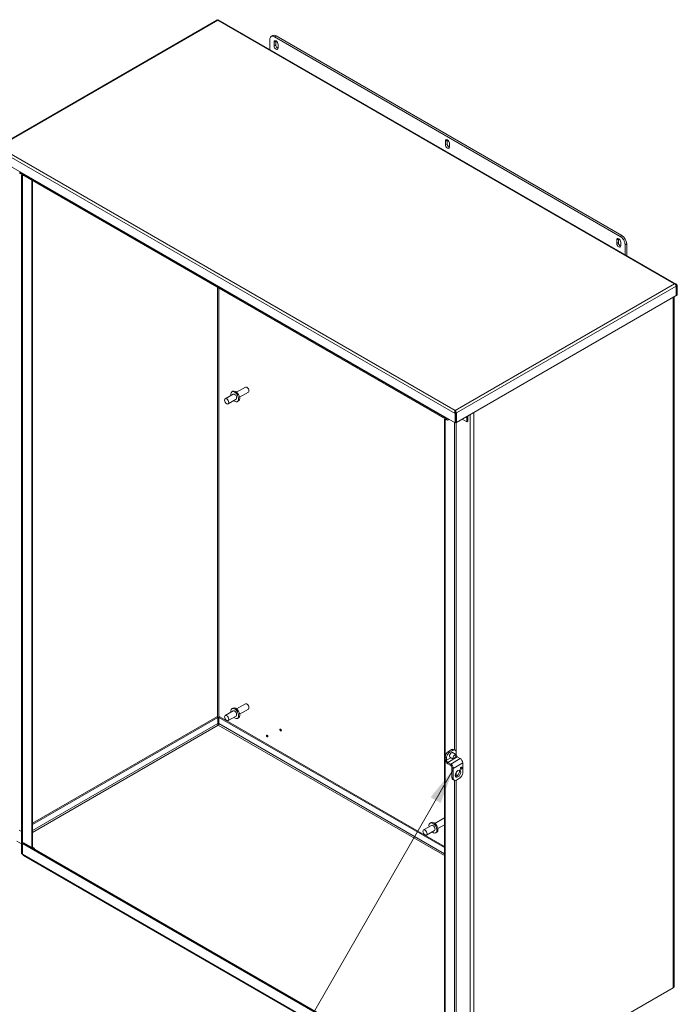
# Model space of a CAD drawing. Units: inches. Extents: x 18 to 295, y 12 to 184.
# Drawn here: x 262 to 295, y 41 to 90 of the extents above; entities that cross this region are included whole.
import ezdxf

# ---------------------------------------------------------------- set-up
doc = ezdxf.new("R2010")
doc.units = ezdxf.units.IN
doc.header["$LTSCALE"] = 18
doc.header["$MEASUREMENT"] = 0
doc.layers.get('0').update_dxf_attribs({"lineweight": 5})
for name, color, linetype, lineweight in [('Symbol (ANSI)', 7, 'Continuous', 5), ('Visible (ANSI)', 7, 'Continuous', 5), ('Visible Narrow (ANSI)', 7, 'Continuous', 5)]:
    doc.layers.add(name, color=color, linetype=linetype, lineweight=lineweight)
doc.styles.add('ROMANS', font='tahoma.ttf')
doc.dimstyles.new('Default (ANSI)$7', dxfattribs={"dimscale": 18, "dimtxt": 0.07, "dimasz": 0.098425, "dimexe": 0.125, "dimexo": 0.0625, "dimgap": 0.031496, "dimtad": 0, "dimtih": 1, "dimtoh": 1, "dimrnd": 1e-08, "dimzin": 0, "dimdsep": 46, "dimtxsty": 'ROMANS', "dimblk": 'Filled-1', "dimcen": 0.09, "dimdle": 0.393701, "dimclrd": 256, "dimclre": 256, "dimclrt": 256, "dimadec": 0, "dimazin": 0, "dimtfac": 1, "dimtofl": 0, "dimtmove": 0, "dimatfit": 3, "dimfxl": 1, "dimtolj": 1, "dimtzin": 0, "dimlwd": -1, "dimlwe": -1, "dimarcsym": 0})

# ---------------------------------------------------------------- blocks, each defined once
blk = doc.blocks.new('Filled-1')
at = {"color": 0}
for p, q in [((0, 0), (-1, 0.167)), ((-1, 0.167), (-1, -0.167)), ((-1, 0), (0, 0)), ((-1, -0.167), (0, 0))]:
    blk.add_line(p, q, dxfattribs=at)
at = {"color": 0, "flags": 128}
blk.add_lwpolyline([(-1, -0.167), (0, 0), (-1, 0.167), (-1, -0.167)], dxfattribs=at)
at = {"color": 0}
blk.add_solid([(-1, -0.167), (0, 0), (-1, 0.167), (-1, -0.167)], dxfattribs=at)

msp = doc.modelspace()

# ---------------------------------------------------------------- linework, layer by layer
at = {"layer": 'Visible (ANSI)'}
for p, q in [((295.28527, 76.64231), (272.30803, 89.90823)), ((272.25177, 89.89176), (261.23886, 83.53345)), ((275.05045, 89.10958), (274.9709, 89.06365)), ((292.48144, 79.03464), (275.13965, 89.04693)), ((292.56099, 79.08057), (275.2192, 89.09286)), ((274.901, 88.90915), (274.901, 88.41118)), ((275.11976, 88.59913), (275.11976, 88.78285)), ((275.19931, 88.82877), (275.19931, 88.64506)), ((275.31863, 88.66803), (275.31863, 88.48431)), ((283.71111, 83.63892), (283.71111, 83.82263)), ((283.79066, 83.86856), (283.79066, 83.68485)), ((283.90998, 83.70781), (283.90998, 83.5241)), ((284.20145, 69.67591), (261.15723, 82.9805)), ((262.37036, 82.24262), (262.37036, 82.28009)), ((283.80926, 69.82331), (262.3958, 82.18638)), ((262.44991, 82.09638), (262.5008, 82.12576)), ((262.44991, 48.06378), (262.44991, 82.09638)), ((262.44991, 82.09638), (262.497, 82.06919)), ((262.497, 82.06919), (262.54789, 82.09857)), ((262.497, 48.0366), (262.497, 82.06919)), ((263.00296, 81.83584), (263.00296, 48.34999)), ((292.30246, 78.6787), (292.30246, 78.86241)), ((292.382, 78.90834), (292.382, 78.72463)), ((292.50133, 78.74759), (292.50133, 78.56388)), ((292.72009, 78.12332), (292.72009, 78.62129)), ((292.79964, 78.66722), (292.79964, 78.07739)), ((295.29129, 76.55242), (295.33838, 76.57961)), ((295.33838, 76.10582), (295.33838, 76.57961)), ((295.28135, 76.07289), (284.25849, 69.70884)), ((295.28135, 76.54668), (295.28135, 76.07289)), ((295.28135, 76.08437), (295.29129, 76.07863)), ((295.29129, 76.55242), (295.29129, 76.07863)), ((295.29129, 76.07863), (295.33838, 76.10582)), ((295.17342, 76.01058), (295.17342, 41.39578)), ((273.00138, 71.23568), (273.05547, 71.26691)), ((273.24127, 71.2209), (273.68187, 71.47528)), ((273.38977, 70.96369), (273.83037, 71.21807)), ((273.7784, 71.45506), (273.75612, 71.46792)), ((273.86113, 71.31177), (273.86113, 71.28605)), ((273.06775, 71.12072), (272.67, 70.89108)), ((273.21625, 70.86351), (272.8185, 70.63387)), ((273.28263, 70.74854), (273.33672, 70.77977)), ((284.20145, 70.27628), (284.20145, 70.30439)), ((284.24854, 70.17689), (284.20145, 70.1497)), ((284.20145, 69.67591), (284.20145, 70.1497)), ((284.23222, 70.19779), (284.25849, 70.18263)), ((284.24854, 70.17689), (284.24854, 69.7031)), ((284.25849, 69.70884), (284.25849, 70.18263)), ((283.70806, 69.88174), (283.65717, 69.85236)), ((283.70427, 69.82517), (283.65717, 69.85236)), ((283.65717, 69.85236), (283.65717, 35.81976)), ((283.70427, 69.82517), (283.75515, 69.85455)), ((283.70427, 69.82517), (283.70427, 35.79258)), ((283.78382, 69.91703), (283.78382, 69.87955)), ((283.87068, 69.8294), (283.90314, 69.84814)), ((284.24854, 69.7031), (284.20145, 69.67591)), ((284.24854, 69.71458), (284.25849, 69.70884)), ((284.54479, 69.87413), (284.78869, 69.73332)), ((284.78869, 69.73332), (284.78869, 70.01495)), ((284.78869, 69.73332), (284.83578, 69.76051)), ((284.83578, 69.76051), (284.83578, 70.04214)), ((273.00138, 55.34462), (273.05547, 55.37585)), ((273.24127, 55.32983), (273.68187, 55.58421)), ((273.38977, 55.07262), (273.83037, 55.327)), ((273.7784, 55.564), (273.75612, 55.57686)), ((273.86113, 55.4207), (273.86113, 55.39498)), ((272.24877, 54.93283), (263.00296, 49.59476)), ((272.29587, 54.90564), (263.00296, 49.54038)), ((272.29587, 54.90564), (272.24877, 54.93283)), ((272.29587, 54.5926), (272.29587, 54.90564)), ((272.35212, 54.90564), (272.39921, 54.93283)), ((272.35212, 54.5926), (272.35212, 54.90564)), ((283.65717, 48.37867), (272.35212, 54.90564)), ((283.65717, 48.43304), (272.39921, 54.93283)), ((273.06775, 55.22965), (272.67, 55.00001)), ((273.21625, 54.97244), (272.8185, 54.7428)), ((273.28263, 54.85748), (273.33672, 54.88871)), ((283.70427, 52.92369), (283.70427, 52.79344)), ((283.77045, 52.88548), (283.77045, 52.75523)), ((284.02246, 53.29112), (283.86337, 53.19926)), ((284.08865, 53.25291), (283.92955, 53.16105)), ((284.20115, 53.26405), (284.13496, 53.30226)), ((284.24775, 53.16105), (284.24775, 53.0308)), ((284.30741, 52.92746), (284.45346, 52.84314)), ((283.97617, 52.56757), (283.83011, 52.65189)), ((283.83011, 52.57547), (283.97617, 52.49115)), ((284.03583, 51.89013), (284.03583, 52.38781)), ((284.57931, 52.62516), (284.57931, 52.12749)), ((284.10201, 51.85192), (284.10201, 52.3496)), ((284.08243, 51.78713), (284.14861, 51.74892)), ((284.42021, 51.85192), (284.26111, 51.76006)), ((283.01144, 49.48866), (282.61369, 49.25902)), ((282.94506, 49.60362), (282.99916, 49.63485)), ((283.18496, 49.58884), (283.62556, 49.84322)), ((283.33346, 49.33163), (283.65717, 49.51853)), ((262.33405, 49.24746), (262.44991, 49.18057)), ((283.15994, 49.23145), (282.76219, 49.00181)), ((283.22631, 49.11648), (283.28041, 49.14772)), ((262.44991, 48.56054), (262.21858, 48.6941)), ((262.55404, 48.60918), (262.50695, 48.58199)), ((262.50695, 48.0393), (262.50695, 48.58199)), ((262.50695, 48.58199), (283.64723, 36.37664)), ((262.55404, 48.60918), (283.65717, 36.42528)), ((262.497, 48.0366), (262.44991, 48.06378)), ((262.50728, 48.03066), (262.497, 48.0366)), ((283.67267, 35.77772), (262.53239, 47.98307)), ((263.10357, 48.33784), (263.00296, 48.39592)), ((263.06379, 48.31487), (263.10357, 48.33784)), ((295.13744, 41.34563), (285.12884, 35.56716))]:
    msp.add_line(p, q, dxfattribs=at)
for centre, major_axis, start_param, end_param in [((275.13965, 88.77136), (-0.16875, 0.29228), 5.49778714, 7.06858347), ((275.2192, 88.81729), (-0.16875, 0.29228), 5.49778714, 6.28318531), ((275.2192, 88.72544), (-0.07031, 0.12178), 3.92699082, 7.06858347), ((275.2192, 88.54172), (0.07031, -0.12178), 3.92699082, 7.06858347), ((275.29875, 88.77136), (0.07031, -0.12178), 3.74285687, 3.92699082), ((275.29875, 88.58765), (0.07031, -0.12178), 3.92699082, 5.68192109), ((283.81054, 83.76522), (-0.07031, 0.12178), 3.92699082, 7.06858347), ((283.81054, 83.58151), (0.07031, -0.12178), 3.92699082, 7.06858347), ((283.89009, 83.81115), (0.07031, -0.12178), 3.74285687, 3.92699082), ((283.89009, 83.62744), (0.07031, -0.12178), 3.92699082, 5.68192109), ((262.45723, 82.29277), (-0.06142, -0.10639), 5.49778714, 6.28318531), ((292.48144, 78.75908), (0.16875, -0.29228), 0.78539816, 2.35619449), ((292.56099, 78.805), (-0.16875, 0.29228), 3.92699082, 5.49778714), ((292.40189, 78.805), (-0.07031, 0.12178), 3.92699082, 7.06858347), ((292.40189, 78.62129), (0.07031, -0.12178), 3.92699082, 7.06858347), ((292.48144, 78.85093), (0.07031, -0.12178), 3.74285687, 3.92699082), ((292.48144, 78.66722), (0.07031, -0.12178), 3.92699082, 5.68192109), ((273.142, 70.99211), (0.14062, -0.24357), 5.26863278, 10.43933049), ((273.19609, 71.02334), (0.14063, -0.24357), 0, 3.14159265), ((273.142, 70.99211), (-0.07425, 0.1286), 3.14159265, 6.28318531), ((273.75612, 71.34667), (-0.07425, 0.1286), 3.14159265, 6.28318531), ((273.7784, 71.35953), (-0.0585, 0.10132), 3.92699082, 5.49778714), ((283.87068, 69.92971), (-0.06142, -0.10639), 5.49778714, 7.06858347), ((283.87068, 69.92971), (-0.02812, -0.04871), 6.02683607, 6.53953454), ((273.142, 55.10105), (0.14062, -0.24357), 5.26863278, 10.43933049), ((273.19609, 55.13228), (0.14062, -0.24357), 0, 3.14159265), ((273.75612, 55.45561), (-0.07425, 0.1286), 3.14159265, 6.28318531), ((273.7784, 55.46847), (-0.0585, 0.10132), 3.92699082, 5.49778714), ((273.142, 55.10105), (-0.07425, 0.1286), 3.14159265, 6.28318531), ((272.31405, 54.52272), (0.05625, 0), 0.96553322, 1.82008073), ((274.7979, 53.98849), (-0.027, 0.04677), 0.45120381, 2.69038885), ((275.47248, 54.2861), (-0.027, 0.04677), 0.45120381, 2.69038885), ((283.86337, 53.01555), (-0.1125, -0.19486), 3.92699082, 5.49778714), ((283.92955, 52.97734), (0.1125, 0.19486), 0.78539816, 2.35619449), ((284.02246, 53.10741), (0.1125, 0.19486), 0, 0.78539816), ((284.08865, 53.06919), (0.1125, 0.19486), 5.49778714, 7.06858347), ((284.30741, 52.99635), (0.04219, -0.07307), 3.92699082, 5.49778714), ((283.83011, 52.72078), (0.08899, -0.15413), 3.92699082, 5.49778714), ((283.83011, 52.72078), (0.04219, -0.07307), 3.92699082, 5.49778714), ((283.97617, 52.42225), (-0.08899, 0.15413), 3.92699082, 5.49778714), ((283.97617, 52.42225), (0.04219, -0.07307), 0.78539816, 2.35619449), ((284.45346, 52.69782), (0.08899, -0.15413), 0.78539816, 2.35619449), ((284.19493, 51.98199), (-0.1125, -0.19486), 5.49778714, 6.28318531), ((284.27448, 52.11977), (-0.09844, -0.1705), 0.34285656, 2.79873609), ((284.42021, 52.03563), (-0.1125, -0.19486), 0.78539816, 2.35619449), ((284.26111, 51.94378), (-0.1125, -0.19486), 5.49778714, 7.06858347), ((283.08569, 49.36005), (0.14062, -0.24357), 5.26863278, 10.43933049), ((283.13978, 49.39129), (0.14063, -0.24357), 0, 3.14159265), ((283.08569, 49.36005), (-0.07425, 0.1286), 3.14159267, 6.28318531), ((283.69981, 49.71462), (-0.07425, 0.1286), 5.91592627, 6.28318531), ((262.59381, 48.08946), (-0.06142, -0.10639), 5.49778714, 6.28318531), ((295.05057, 41.39578), (0.12285, 0), 5.49778714, 6.28318531)]:
    msp.add_ellipse(centre, major_axis=major_axis, ratio=0.57735027, start_param=start_param, end_param=end_param, dxfattribs=at)
for centre, major_axis in [((272.74425, 70.76247), (-0.07425, 0.1286)), ((272.74425, 54.87141), (-0.07425, 0.1286)), ((274.77436, 53.97489), (-0.027, 0.04677)), ((275.44894, 54.27251), (-0.027, 0.04677)), ((284.16568, 52.93287), (0.04876, 0.08445)), ((284.49976, 52.35713), (-0.02813, -0.04871)), ((284.34066, 52.08156), (-0.09844, -0.1705)), ((282.68794, 49.13041), (-0.07425, 0.1286))]:
    msp.add_ellipse(centre, major_axis=major_axis, ratio=0.57735027, dxfattribs=at)
for points, knots in [([(272.30793, 89.90809), (272.30755, 89.90839), (272.3066, 89.90771), (272.30518, 89.90588), (272.3025, 89.90241), (272.29834, 89.89505), (272.29416, 89.8842)], [-0.5, -0.5, -0.5, -0.5, -0.327518924, -0.327518924, -0.327518924, 0, 0, 0, 0]), ([(272.2913, 89.88611), (272.29284, 89.88757), (272.29424, 89.88897), (272.29631, 89.89116), (272.29708, 89.892), (272.29778, 89.8928)], [0.0900971786, 0.0900971786, 0.0900971786, 0.0900971786, 0.1157502883, 0.1157502883, 0.1332076778, 0.1332076778, 0.1332076778, 0.1332076778]), ([(295.33838, 76.57961), (295.32337, 76.61551), (295.29486, 76.64309), (295.25932, 76.65331), (295.24201, 76.65828), (295.22322, 76.65936), (295.20442, 76.65695)], [-1, -1, -1, -1, -0.32751892, -0.32751892, -0.32751892, 0, 0, 0, 0]), ([(295.27769, 76.56595), (295.28026, 76.5637), (295.28274, 76.56136), (295.28513, 76.55895), (295.28725, 76.55682), (295.2893, 76.55464), (295.29129, 76.55242)], [0.810393426, 0.810393426, 0.810393426, 0.810393426, 0.911009882, 0.911009882, 0.911009882, 1, 1, 1, 1]), ([(284.20145, 70.1497), (284.18644, 70.1856), (284.18491, 70.22876), (284.19043, 70.26268), (284.19312, 70.2792), (284.19728, 70.29353), (284.20145, 70.30439)], [-1, -1, -1, -1, -0.327518924, -0.327518924, -0.327518924, 0, 0, 0, 0]), ([(284.20145, 70.27628), (284.20145, 70.26976), (284.20203, 70.26282), (284.20464, 70.24943), (284.20667, 70.24281), (284.21023, 70.235), (284.21107, 70.23332), (284.21197, 70.23168)], [0, 0, 0, 0, 0.058562813, 0.058562813, 0.115799071, 0.115799071, 0.131943422, 0.131943422, 0.131943422, 0.131943422]), ([(284.21207, 70.23159), (284.22024, 70.21683), (284.22973, 70.19966), (284.24278, 70.18364), (284.24464, 70.18136), (284.24656, 70.17911), (284.24854, 70.17689)], [0.286046513, 0.286046513, 0.286046513, 0.286046513, 0.911009882, 0.911009882, 0.911009882, 1, 1, 1, 1]), ([(272.32399, 54.51698), (272.31054, 54.52831), (272.2977, 54.55251), (272.29553, 54.57543), (272.29497, 54.58137), (272.29507, 54.58719), (272.29587, 54.5926)], [0, 0, 0, 0, 1.24744863, 1.24744863, 1.24744863, 1.57079633, 1.57079633, 1.57079633, 1.57079633]), ([(272.32399, 54.51698), (272.33745, 54.52831), (272.35028, 54.55251), (272.35245, 54.57543), (272.35302, 54.58137), (272.35292, 54.58719), (272.35212, 54.5926)], [0, 0, 0, 0, 1.24744863, 1.24744863, 1.24744863, 1.57079633, 1.57079633, 1.57079633, 1.57079633]), ([(283.93571, 52.91432), (283.94291, 52.9079), (283.95059, 52.90172), (283.97277, 52.88576), (283.98808, 52.87677), (284.01965, 52.86201), (284.03588, 52.85624), (284.06762, 52.84796), (284.08311, 52.84545), (284.11217, 52.84301), (284.12573, 52.84307), (284.13805, 52.84396)], [8.977657726, 8.977657726, 8.977657726, 8.977657726, 9.039281109, 9.039281109, 9.147027213, 9.147027213, 9.254773317, 9.254773317, 9.36251942, 9.36251942, 9.470265524, 9.470265524, 9.470265524, 9.470265524]), ([(284.22885, 53.00125), (284.22347, 53.01236), (284.21674, 53.02413), (284.2001, 53.04808), (284.19018, 53.06024), (284.16714, 53.08359), (284.15403, 53.09476), (284.12546, 53.11471), (284.11002, 53.12348), (284.08511, 53.13471), (284.07592, 53.13827), (284.06675, 53.1413)], [5.582533606, 5.582533606, 5.582533606, 5.582533606, 5.69027971, 5.69027971, 5.798025814, 5.798025814, 5.905771918, 5.905771918, 6.013518021, 6.013518021, 6.075141404, 6.075141404, 6.075141404, 6.075141404])]:
    msp.add_open_spline(points, degree=3, knots=knots, dxfattribs=at)
for points in [[(272.25202, 89.89107), (272.26284, 89.89709), (272.27828, 89.89528), (272.29416, 89.8842)], [(295.20442, 76.65695), (295.23612, 76.64182), (295.26668, 76.60275), (295.27712, 76.56804)], [(295.27712, 76.56804), (295.27932, 76.56071), (295.28077, 76.55341), (295.28135, 76.54668)], [(284.25773, 70.20599), (284.25269, 70.24382), (284.22767, 70.28609), (284.20145, 70.30439)], [(284.25849, 70.18263), (284.25907, 70.19002), (284.25879, 70.198), (284.25773, 70.20599)]]:
    msp.add_open_spline(points, degree=3, dxfattribs=at)
at = {"layer": 'Visible Narrow (ANSI)'}
for p, q in [((272.29416, 89.8842), (261.29119, 83.53163)), ((295.20442, 76.65695), (272.29416, 89.8842)), ((275.13965, 89.04693), (275.2192, 89.09286)), ((275.11976, 88.78285), (275.19931, 88.82877)), ((275.11976, 88.59913), (275.19931, 88.64506)), ((261.29119, 83.53163), (284.20145, 70.30439)), ((283.71111, 83.82263), (283.79066, 83.86856)), ((283.71111, 83.63892), (283.79066, 83.68485)), ((284.20145, 70.1497), (261.15723, 83.45429)), ((262.37036, 82.24262), (283.78382, 69.87955)), ((262.96698, 48.37077), (262.96698, 81.85661)), ((292.56099, 79.08057), (292.48144, 79.03464)), ((292.30246, 78.86241), (292.382, 78.90834)), ((292.30246, 78.6787), (292.382, 78.72463)), ((292.72009, 78.62129), (292.79964, 78.66722)), ((284.20145, 70.30439), (295.20442, 76.65695)), ((272.27427, 54.91811), (272.27427, 76.48304)), ((272.35382, 76.43711), (272.35382, 54.90663)), ((295.28135, 76.54668), (284.25849, 70.18263)), ((295.29129, 76.55242), (295.2794, 76.55929)), ((295.13744, 41.34563), (295.13744, 75.9898)), ((285.12884, 70.21134), (285.12884, 35.56716)), ((283.78382, 69.87955), (283.81627, 69.89829)), ((283.87068, 69.86688), (283.87068, 69.8294)), ((284.17424, 53.27958), (284.17424, 69.69162)), ((284.25379, 69.71155), (284.25379, 52.99709)), ((284.9551, 35.56716), (284.9551, 70.11103)), ((263.00296, 49.22734), (272.29587, 54.5926)), ((272.32399, 54.51698), (263.00296, 49.13548)), ((283.65717, 47.97377), (272.32399, 54.51698)), ((272.35212, 54.5926), (283.65717, 48.06562)), ((283.70427, 52.92369), (283.77045, 52.88548)), ((283.77045, 52.75523), (283.985, 52.8791)), ((284.30741, 52.92746), (283.83011, 52.65189)), ((283.92955, 53.16105), (283.86337, 53.19926)), ((284.02246, 53.29112), (284.08865, 53.25291)), ((284.22134, 53.01555), (284.24775, 53.0308)), ((283.70427, 52.79344), (283.77045, 52.75523)), ((283.83011, 52.65189), (283.83011, 52.57547)), ((283.97617, 52.56757), (284.45346, 52.84314)), ((283.97617, 52.49115), (283.97617, 52.56757)), ((284.10201, 52.3496), (284.03583, 52.38781)), ((284.57931, 52.62516), (284.10201, 52.3496)), ((284.10201, 51.85192), (284.03583, 51.89013)), ((284.25379, 52.15702), (284.25379, 51.94887)), ((284.17424, 35.97206), (284.17424, 51.73971)), ((284.25379, 51.75603), (284.25379, 35.97206)), ((262.50695, 48.0393), (283.64723, 35.83396))]:
    msp.add_line(p, q, dxfattribs=at)
msp.add_ellipse((284.0091, 53.02327), major_axis=(-0.06599, -0.1143), ratio=0.57735027, start_param=3.26113082, end_param=6.16364714, dxfattribs=at)
msp.add_open_spline([(284.25773, 70.20599), (284.24948, 70.21113), (284.23948, 70.21751), (284.22675, 70.22645), (284.22214, 70.22988), (284.2151, 70.23578), (284.21246, 70.2382), (284.20867, 70.24203), (284.20751, 70.24326), (284.2064, 70.24448)], degree=3, knots=[-0.256418347, -0.256418347, -0.256418347, -0.256418347, -0.149798466, -0.149798466, -0.091218793, -0.091218793, -0.050794645, -0.050794645, -0.030682085, -0.030682085, -0.030682085, -0.030682085], dxfattribs=at)

# ---------------------------------------------------------------- leaders
at = {"layer": 'Symbol (ANSI)', "annotation_type": 0, "has_hookline": 1, "hookline_direction": 1, "text_width": 15.60064}
msp.add_leader([(284.10201, 52.29114), (274.61901, 35.77375), (272.84736, 35.77375)], dimstyle='Default (ANSI)$7', override={"dimtad": 0}, dxfattribs=at)

doc.saveas('drawing.dxf')
